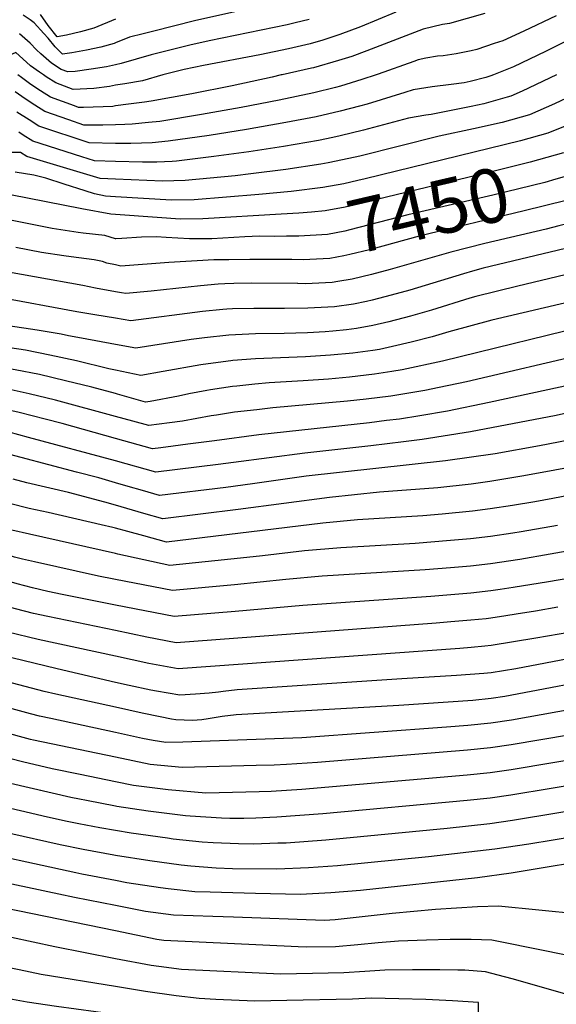
# Model space of a CAD drawing. Units: inches. Extents: x 2514608 to 2516100, y 1517912 to 1523462.
# Drawn here: x 2514949 to 2515236, y 1519504 to 1520029 of the extents above; entities that cross this region are included whole.
import ezdxf
from ezdxf.enums import TextEntityAlignment as Align

# ---------------------------------------------------------------- set-up
doc = ezdxf.new("R2010")
doc.units = ezdxf.units.IN
doc.header["$MEASUREMENT"] = 0
doc.layers.add('tile_2649_27_contour_10ft', color=8, linetype='Continuous')
doc.styles.add('Arial', font='arial.ttf')

msp = doc.modelspace()

# ---------------------------------------------------------------- linework, layer by layer
at = {"layer": 'tile_2649_27_contour_10ft'}
for p, q in [((2515097.51, 1519888.53, 7430), (2515097.26, 1519888.53, 7430)), ((2515000, 1519793.89, 7360), (2514953.63, 1519806.36, 7360))]:
    msp.add_line(p, q, dxfattribs=at)
for points, elevation in [([(2515343.03, 1520055.92), (2515340.2, 1520055.4), (2515324.8, 1520052.51), (2515320.66, 1520051.51), (2515309.53, 1520048.57), (2515302.58, 1520045.87), (2515295.51, 1520043.05), (2515287.96, 1520039.55), (2515281.96, 1520036.74), (2515273.22, 1520032.47), (2515258.53, 1520025.73), (2515255.26, 1520024.66), (2515241.51, 1520018.35), (2515229.74, 1520012.49), (2515212.59, 1520004.36), (2515201.96, 1520000)], 7500), ([(2515091.23, 1520039.67), (2515042.86, 1520029.08), (2515019.85, 1520023.26), (2515014.74, 1520021.94), (2515007.55, 1520020.08), (2515000, 1520017.07)], 7550), ([(2515149.83, 1520033.44), (2515130.9, 1520025.73), (2515119.96, 1520021.59), (2515110.81, 1520018.58), (2515104.08, 1520016.55), (2515092.4, 1520013.84), (2515077.13, 1520010.66), (2515047.01, 1520005.05), (2515036.78, 1520002.84), (2515025.3, 1520000)], 7530), ([(2515000, 1520017.07), (2514999.36, 1520016.82), (2514992.2, 1520014.81), (2514984.62, 1520013.13), (2514976.67, 1520011.73), (2514971.65, 1520011.07), (2514967.79, 1520015), (2514964.11, 1520019.56), (2514961.7, 1520022.19), (2514956.55, 1520027.74), (2514954.37, 1520029.42), (2514950.64, 1520031.97)], 7550), ([(2515000, 1520029.8), (2514988.52, 1520025.01), (2514981.39, 1520022.98), (2514973.88, 1520021.25), (2514968.89, 1520020.34), (2514964.04, 1520026.38), (2514959.89, 1520032.25)], 7560), ([(2515103.55, 1520029.59), (2515096.07, 1520027.77), (2515091.76, 1520026.76), (2515050.05, 1520018.21), (2515039.8, 1520015.89), (2515019.17, 1520010.69), (2515003, 1520006.14), (2515000, 1520005.47)], 7540), ([(2515197.36, 1520032.79), (2515178.54, 1520027.5), (2515174.76, 1520026.85), (2515164.45, 1520024.37), (2515134.22, 1520012.77), (2515126.3, 1520009.88), (2515119.22, 1520007.7), (2515105.87, 1520003.84), (2515104.69, 1520003.55), (2515089.1, 1520000.13), (2515088.45, 1520000)], 7520), ([(2515235.39, 1520031.59), (2515218.17, 1520023.41), (2515206.96, 1520018.28), (2515202.37, 1520016.72), (2515193.03, 1520013.64), (2515190.01, 1520012.82), (2515182.08, 1520011.34), (2515174.99, 1520010.26), (2515171.96, 1520010.02), (2515165.81, 1520008.88), (2515161.75, 1520008.11), (2515159.44, 1520007.23), (2515140.28, 1520000.32), (2515139.24, 1520000)], 7510), ([(2515000, 1520005.47), (2514995.19, 1520004.4), (2514987.02, 1520003.01), (2514978.54, 1520001.9), (2514974.48, 1520001.67), (2514971.09, 1520002.97), (2514965.93, 1520006.36), (2514960.13, 1520011.28), (2514957.78, 1520013.48), (2514954.5, 1520016.97), (2514948.74, 1520021.94)], 7540), ([(2514961.54, 1520000), (2514959.38, 1520001.54), (2514954.69, 1520004.88), (2514952.57, 1520006.81), (2514946.83, 1520011.91), (2514940.5, 1520009.12), (2514933.36, 1520006.32), (2514929.25, 1520004.92), (2514925.95, 1520003.83), (2514923.86, 1520003.25), (2514918.94, 1520004.38), (2514901.14, 1520008.66), (2514897.58, 1520009.64), (2514893.62, 1520010.78), (2514890.72, 1520011.22), (2514885.29, 1520008.79), (2514879.79, 1520005.58), (2514877.23, 1520004.06), (2514874.55, 1520002.22), (2514871.07, 1520000)], 7530), ([(2515000, 1519983.54), (2514998.65, 1519983.19), (2514982.99, 1519982.68), (2514980.25, 1519982.67), (2514978.05, 1519983.44), (2514965.23, 1519988.19), (2514960.04, 1519991.56), (2514954.87, 1519994.96), (2514949.76, 1519998.53), (2514947.78, 1520000)], 7520), ([(2515000, 1519994.57), (2514996.91, 1519993.8), (2514988.39, 1519992.73), (2514977.36, 1519992.17), (2514968.2, 1519995.7), (2514962.98, 1519998.98), (2514961.54, 1520000)], 7530), ([(2515201.96, 1520000), (2515200.58, 1519999.44), (2515197.89, 1519998.63), (2515189.51, 1519996.52), (2515186.27, 1519995.82), (2515179.35, 1519994.91), (2515169.25, 1519993.72), (2515159.09, 1519992.1), (2515154.62, 1519990.52), (2515134.39, 1519984.34), (2515130.39, 1519983.29), (2515120.05, 1519980.63), (2515107.19, 1519977.66), (2515091.05, 1519974.51), (2515070.05, 1519970.87), (2515050.14, 1519967.73), (2515028.13, 1519964.55), (2515019.57, 1519963.71), (2515008.14, 1519963.44), (2515003.72, 1519963.38), (2515000, 1519963.45)], 7500), ([(2515235.65, 1520000), (2515217.35, 1519991.37), (2515211.27, 1519988.7), (2515209.3, 1519988.11), (2515196.76, 1519984.56), (2515189.98, 1519983.11), (2515168.62, 1519978.87), (2515165.76, 1519978.51), (2515156.58, 1519976.96), (2515132.57, 1519970.44), (2515120.05, 1519967.39), (2515116.17, 1519966.52), (2515108.42, 1519964.94), (2515089.83, 1519961.72), (2515071.2, 1519958.92), (2515052.55, 1519956.43), (2515032.6, 1519953.97), (2515030.29, 1519953.75), (2515022.2, 1519953.44), (2515014.53, 1519953.33), (2515000, 1519953.81)], 7490), ([(2515139.24, 1520000), (2515131.7, 1519997.6), (2515120.19, 1519994.04), (2515117.54, 1519993.36), (2515105.95, 1519990.51), (2515087.43, 1519986.57), (2515067.2, 1519982.63), (2515045.97, 1519978.87), (2515023.63, 1519975.2), (2515017.65, 1519974.51), (2515008.93, 1519973.62), (2515005.08, 1519973.52), (2515000, 1519973.43)], 7510), ([(2515088.45, 1520000), (2515083.76, 1519998.71), (2515062.32, 1519994.17), (2515040.73, 1519989.98), (2515019.08, 1519985.95), (2515015.6, 1519985.41), (2515007.05, 1519984.37), (2515000, 1519983.54)], 7520), ([(2515025.3, 1520000), (2515014.47, 1519996.85), (2515005, 1519995.27), (2515000, 1519994.57)], 7530), ([(2515297.93, 1520000), (2515292.34, 1519997.3), (2515262.44, 1519982.36), (2515258.17, 1519980.33), (2515244.77, 1519974.4), (2515230.96, 1519968.9), (2515216.33, 1519964.88), (2515133.32, 1519944.46), (2515129.56, 1519943.58), (2515122.09, 1519941.92), (2515110.85, 1519939.86), (2515093.85, 1519937.75), (2515076.59, 1519936.2), (2515041.97, 1519933.3), (2515030, 1519933.06), (2515000, 1519934.86)], 7470), ([(2515266.79, 1520000), (2515266.26, 1519999.46), (2515234.63, 1519984.6), (2515221.21, 1519978.7), (2515206.61, 1519974.65), (2515191.36, 1519971.27), (2515172.89, 1519967.27), (2515130.63, 1519956.63), (2515121.3, 1519954.58), (2515113.71, 1519953.06), (2515109.64, 1519952.34), (2515091.02, 1519949.51), (2515072.35, 1519947.1), (2515063.91, 1519946.11), (2515037.25, 1519943.56), (2515025.1, 1519943.2), (2515000, 1519944.31)], 7480), ([(2515587.48, 1520000), (2515498.19, 1519992.18), (2515447.19, 1519987.76), (2515425.53, 1519985.58), (2515407.75, 1519983.02), (2515390.82, 1519978.2), (2515383.3, 1519975.32), (2515284.53, 1519934.43), (2515270.71, 1519928.94), (2515250.76, 1519922.95), (2515236.83, 1519919.34), (2515230.09, 1519917.7), (2515197.38, 1519910.01), (2515179.15, 1519905.43), (2515146.85, 1519896.03), (2515136.83, 1519893.37), (2515126.41, 1519890.93), (2515118.77, 1519889.63), (2515115.76, 1519889.15), (2515101.55, 1519888.49), (2515097.51, 1519888.53)], 7430), ([(2515000, 1519973.43), (2514993.18, 1519973.2), (2514983.13, 1519973.17), (2514975.11, 1519976), (2514962.21, 1519980.55), (2514956.96, 1519983.78), (2514951.8, 1519987.21), (2514946.41, 1519990.95)], 7510), ([(2515000, 1519963.45), (2514986.01, 1519963.67), (2514959.08, 1519972.67), (2514953.85, 1519975.93), (2514947.39, 1519980.15)], 7500), ([(2515000, 1519953.81), (2514988.9, 1519954.17), (2514982.03, 1519956.34), (2514955.93, 1519964.7), (2514950.66, 1519967.85), (2514948.37, 1519969.34)], 7490), ([(2515000, 1519944.31), (2514991.78, 1519944.67), (2514952.68, 1519956.5), (2514949.35, 1519958.54), (2514943.52, 1519958.61)], 7480), ([(2515239.37, 1519958.42), (2515221.48, 1519953.49), (2515204.52, 1519949.18), (2515122.69, 1519929.42), (2515112.06, 1519927.36), (2515104.8, 1519926.76), (2515097.9, 1519926.24), (2515088.62, 1519925.67)], 7460), ([(2515000, 1519934.86), (2514994.66, 1519935.18), (2514988.9, 1519936.58), (2514983.75, 1519938.15), (2514972.66, 1519941.72), (2514962.78, 1519944.88), (2514956.43, 1519946.52), (2514946.35, 1519948.14)], 7470), ([(2515242.21, 1519946.23), (2515235.27, 1519944.24), (2515229.42, 1519942.62), (2515201.54, 1519935.83), (2515156.23, 1519925.29), (2515125.22, 1519917.21), (2515122.56, 1519916.61), (2515113.28, 1519914.74), (2515098.02, 1519913.93), (2515091.37, 1519913.85)], 7450), ([(2515000, 1519925.49), (2514997.55, 1519925.68), (2514982.13, 1519928.48), (2514943.99, 1519935.9)], 7460), ([(2515245.03, 1519934.1), (2515240.86, 1519932.9), (2515218.28, 1519927.38), (2515162.29, 1519913.93), (2515135.72, 1519906.67), (2515125.15, 1519904.02), (2515121.99, 1519903.42), (2515114.51, 1519902), (2515100.31, 1519901.33), (2515094.28, 1519901.36)], 7440), ([(2515000, 1519912.5), (2514994.33, 1519914.18), (2514982.68, 1519915.53), (2514980.12, 1519915.77), (2514977.84, 1519916.14), (2514966.15, 1519918.02), (2514938.59, 1519923.44)], 7450), ([(2515088.62, 1519925.67), (2515046.68, 1519923.07), (2515034.66, 1519922.94), (2515022.27, 1519923.83), (2515000, 1519925.49)], 7460), ([(2515091.37, 1519913.85), (2515084.83, 1519913.78), (2515076.88, 1519913.82), (2515069.09, 1519913.45), (2515051.53, 1519912.54), (2515039.52, 1519912.39), (2515027.09, 1519913.15), (2515021.95, 1519913.6), (2515013.86, 1519913.27), (2515003.46, 1519912.61), (2515000.25, 1519912.42), (2515000, 1519912.5)], 7450), ([(2515000, 1519898.5), (2514995.34, 1519899.56), (2514993.11, 1519900.3), (2514988.64, 1519901.27), (2514976.43, 1519902.92), (2514972.51, 1519903.43), (2514960.56, 1519905.23), (2514946.76, 1519907.79)], 7440), ([(2515240.41, 1519907.32), (2515196.38, 1519896.73), (2515190.66, 1519895.12), (2515185.98, 1519893.75), (2515157.25, 1519885.06), (2515147.23, 1519882.31), (2515137.2, 1519879.64), (2515134.16, 1519878.97), (2515127.15, 1519877.65), (2515117.01, 1519876.18), (2515102.69, 1519875.42), (2515090.29, 1519875.26), (2515073.88, 1519875.33), (2515062.54, 1519875.04), (2515059.51, 1519874.95), (2515057.3, 1519874.76), (2515046.48, 1519873.61), (2515008.19, 1519868.66), (2515000, 1519870.03)], 7420), ([(2515000, 1519884.23), (2514989.43, 1519886.15), (2514982.61, 1519887.58), (2514930.73, 1519896.73)], 7430), ([(2515094.28, 1519901.36), (2515071.75, 1519901.48), (2515060.61, 1519901.34), (2515052.64, 1519901.17), (2515043.67, 1519900.68), (2515028.61, 1519899.8), (2515002.9, 1519897.84), (2515000, 1519898.5)], 7440), ([(2515252.82, 1519896.27), (2515215.02, 1519887.28), (2515192.44, 1519881.61), (2515189.33, 1519880.72), (2515168.78, 1519874.3), (2515157.63, 1519871.19), (2515146.13, 1519868.14), (2515137.57, 1519866.18), (2515128.74, 1519864.52), (2515123.44, 1519863.92), (2515116.05, 1519863.14), (2515112.1, 1519862.89), (2515102.68, 1519862.35), (2515090.05, 1519861.94), (2515074.89, 1519861.73), (2515060.54, 1519861.06), (2515047.52, 1519859.59), (2515040.37, 1519858.63), (2515010.84, 1519854.07), (2515000, 1519856.05)], 7410), ([(2515097.26, 1519888.53), (2515072.89, 1519888.74), (2515063.27, 1519888.59), (2515058.5, 1519888.46), (2515054.91, 1519888.23), (2515045.46, 1519887.37), (2515019.06, 1519884.6), (2515005.55, 1519883.25), (2515003.24, 1519883.64), (2515000, 1519884.23)], 7430), ([(2515000, 1519842.26), (2514996.52, 1519842.98), (2514979.14, 1519847.36), (2514965.02, 1519850.42), (2514952.02, 1519852.94), (2514938.77, 1519855.01), (2514934.18, 1519855.61), (2514919.89, 1519857.63), (2514911.41, 1519860.45), (2514909.09, 1519859.53), (2514898.64, 1519855.84), (2514893.5, 1519855.8), (2514874.13, 1519857.02), (2514841.38, 1519859.38), (2514838.19, 1519859.95), (2514831.75, 1519861.98), (2514819.96, 1519879.65), (2514819.48, 1519880.39), (2514817.15, 1519884.79), (2514816.95, 1519885.29)], 7400), ([(2515000, 1519870.03), (2514988.93, 1519871.88), (2514979.29, 1519873.54), (2514936.94, 1519881.24)], 7420), ([(2515246, 1519879.51), (2515201.11, 1519868.98), (2515178.05, 1519862.89), (2515169.16, 1519860.22), (2515158.01, 1519857.28), (2515147.98, 1519854.98), (2515140.99, 1519853.44), (2515137.53, 1519852.91), (2515126.76, 1519851.49), (2515114.89, 1519850.31), (2515101.52, 1519849.49), (2515074.81, 1519848.3), (2515062.66, 1519847.41), (2515061.56, 1519847.29), (2515049.53, 1519845.73), (2515045.58, 1519845.14), (2515025.5, 1519841.54), (2515013.48, 1519839.48), (2515000, 1519842.26)], 7400), ([(2515000, 1519856.05), (2514981.86, 1519859.36), (2514974.89, 1519860.65), (2514970.97, 1519861.54), (2514958.1, 1519863.72), (2514942.78, 1519866.06)], 7410), ([(2515258.89, 1519867.76), (2515174.71, 1519847.19), (2515153.12, 1519842.46), (2515147.71, 1519841.57), (2515138.38, 1519840.19), (2515125.05, 1519838.67), (2515113.74, 1519837.56), (2515100.36, 1519836.66), (2515082.06, 1519835.56), (2515074.52, 1519834.85), (2515064.91, 1519833.87), (2515062.57, 1519833.61), (2515050.86, 1519831.89), (2515048.8, 1519831.51), (2515039.19, 1519829.68), (2515033.66, 1519828.54), (2515018.56, 1519825.57), (2515016, 1519825.24), (2515014.77, 1519825.57), (2515001.13, 1519829.56), (2515000, 1519829.86)], 7390), ([(2514953.63, 1519806.36), (2514937.81, 1519810.66), (2514931.13, 1519812.66), (2514924.64, 1519814.8), (2514885.87, 1519827.73), (2514877.96, 1519830.62), (2514873.94, 1519832.48), (2514868.48, 1519835.2), (2514864.03, 1519837.51), (2514861.24, 1519839.01), (2514857.94, 1519840.79), (2514857.58, 1519841.03), (2514855.45, 1519842.92), (2514852.63, 1519843.38), (2514840.55, 1519845.33), (2514824.08, 1519848.36), (2514818.42, 1519849.69), (2514817.64, 1519851.71), (2514816.49, 1519854.51), (2514812, 1519864.46)], 7360), ([(2515000, 1519829.86), (2514987.35, 1519833.25), (2514973.4, 1519836.63), (2514959.42, 1519839.96), (2514946.48, 1519842.59), (2514933.26, 1519844.72), (2514924.33, 1519845.99), (2514918.89, 1519847.67), (2514913.39, 1519849.49), (2514904.99, 1519852.24), (2514902.49, 1519851.44), (2514899.77, 1519851.51), (2514880.36, 1519852.51), (2514872.54, 1519852.95), (2514845.47, 1519855.32)], 7390), ([(2515000, 1519744.43), (2514954.09, 1519754.7), (2514944.73, 1519756.94), (2514930.71, 1519761.33), (2514916.95, 1519766.16), (2514902.57, 1519771.25), (2514881.69, 1519779.29), (2514869.03, 1519784.43), (2514861.3, 1519787.79), (2514847.36, 1519794.34), (2514833.68, 1519801.22), (2514823, 1519805.85), (2514802.08, 1519814.96), (2514797.47, 1519817.34), (2514792.63, 1519819.89), (2514782.99, 1519823.36), (2514716.71, 1519845.84), (2514704.58, 1519850.32), (2514701.62, 1519851.45), (2514696.76, 1519853.33)], 7320), ([(2515000, 1519817.64), (2514967.91, 1519826.38), (2514953.95, 1519829.75), (2514941.08, 1519832.51), (2514928.69, 1519834.57), (2514923.29, 1519836.14), (2514917.88, 1519837.73), (2514912.08, 1519839.53), (2514896.55, 1519844.96), (2514892.58, 1519846.86), (2514890.74, 1519847.77), (2514878.77, 1519848.42), (2514870.94, 1519848.84), (2514859.57, 1519850.09)], 7380), ([(2515252.82, 1519851.33), (2515187.46, 1519836.05), (2515172.91, 1519833), (2515165.29, 1519831.44), (2515147.13, 1519828.45), (2515133.96, 1519826.88), (2515123.89, 1519825.85), (2515084.09, 1519822.15), (2515075.53, 1519821.24), (2515063.59, 1519819.88), (2515054.03, 1519818.37), (2515051.15, 1519817.9), (2515035.77, 1519815.09), (2515028.93, 1519814.19), (2515017.87, 1519812.8), (2515009.27, 1519815.12), (2515000, 1519817.64)], 7380), ([(2515000, 1519730.47), (2514999.22, 1519730.67), (2514991.03, 1519732.26), (2514956.69, 1519739.98), (2514950.37, 1519741.49), (2514946.09, 1519742.53), (2514943.47, 1519743.31), (2514932.08, 1519746.87), (2514918.01, 1519751.72), (2514888.83, 1519762.69), (2514872.13, 1519769.4), (2514864.36, 1519772.66), (2514856.62, 1519775.99), (2514842.71, 1519782.62), (2514820.67, 1519793.52), (2514815, 1519796.19), (2514806.06, 1519800.25), (2514798.7, 1519803.51), (2514792.14, 1519806.01), (2514786.81, 1519808.01), (2514709.64, 1519834.45)], 7310), ([(2515244.25, 1519834.62), (2515199.61, 1519825.05), (2515177.41, 1519820.47), (2515162.64, 1519818.02), (2515151.67, 1519816.23), (2515144.85, 1519815.39), (2515135.64, 1519814.3), (2515076.52, 1519807.84), (2515052.97, 1519804.62), (2515038.62, 1519802.74), (2515030.8, 1519801.74), (2515024.19, 1519800.91), (2515019.75, 1519800.35), (2515000, 1519805.86)], 7370), ([(2515000, 1519805.86), (2514971.53, 1519813.78), (2514962.44, 1519816.17), (2514948.57, 1519819.7), (2514935.73, 1519822.52), (2514933.12, 1519822.96), (2514931.67, 1519823.34)], 7370), ([(2515280.45, 1519828.2), (2515235.39, 1519818.16), (2515189.67, 1519809.37), (2515163.82, 1519805.24), (2515153.96, 1519804), (2515136.49, 1519801.88), (2515101.09, 1519798.08), (2515063, 1519793.06), (2515054.79, 1519792.01), (2515021.62, 1519787.9), (2515000, 1519793.89)], 7360), ([(2515000, 1519716.86), (2514977.76, 1519721.28), (2514971.5, 1519722.52), (2514963.88, 1519724.17), (2514955.71, 1519726.15), (2514947.44, 1519728.22), (2514932.75, 1519732.56), (2514926.58, 1519734.6), (2514917.53, 1519737.66), (2514902.37, 1519743.26), (2514887.24, 1519749.06), (2514859.64, 1519760.74), (2514851.91, 1519764.1), (2514837.97, 1519770.66), (2514824.12, 1519777.45), (2514813.16, 1519782.68), (2514810.2, 1519784.08), (2514808.28, 1519784.95), (2514798.36, 1519789.04), (2514788.17, 1519793.11), (2514781.63, 1519795.49), (2514736.4, 1519811.14), (2514703.43, 1519822.34)], 7300), ([(2515000, 1519703.29), (2514963.87, 1519710.78), (2514956.27, 1519712.45), (2514946.64, 1519714.83), (2514930.21, 1519719.41), (2514915.93, 1519723.93), (2514899.57, 1519729.72), (2514885.61, 1519735.1), (2514881.43, 1519736.91), (2514847.15, 1519752.09), (2514819.05, 1519765.35), (2514807.78, 1519770.2), (2514799.7, 1519773.64), (2514796.3, 1519775), (2514784.4, 1519779.53), (2514772.36, 1519783.85), (2514697.29, 1519810.35)], 7290), ([(2515242.18, 1519805.01), (2515226.52, 1519801.92), (2515202.94, 1519797.74), (2515176.35, 1519793.9), (2515101.82, 1519785.65), (2515073.21, 1519781.61), (2515058.92, 1519779.77), (2515023.5, 1519775.45), (2515014.44, 1519778.03), (2515006.75, 1519780.27), (2515000, 1519782.26)], 7350), ([(2514949.65, 1519795.64), (2514940.87, 1519797.93)], 7350), ([(2515000, 1519689.53), (2514958.64, 1519698.55), (2514942.57, 1519702.48), (2514924.8, 1519707.43), (2514911.77, 1519711.43), (2514900.26, 1519715.22), (2514897.36, 1519716.22), (2514883.99, 1519721.23), (2514879.35, 1519723.15), (2514872.89, 1519725.95), (2514829.82, 1519745.75), (2514810.46, 1519754.06), (2514794.18, 1519760.57), (2514695.68, 1519796.58)], 7280), ([(2515000, 1519782.26), (2514991.09, 1519784.85), (2514979.16, 1519787.94), (2514949.65, 1519795.64)], 7350), ([(2515251.37, 1519792.01), (2515218.21, 1519785.85), (2515200.09, 1519782.87), (2515190.05, 1519781.53), (2515172.17, 1519779.58), (2515141.03, 1519777.11), (2515114.44, 1519774.37), (2515065.53, 1519767.92), (2515025.37, 1519763.01), (2515015.08, 1519765.87), (2515000, 1519770.21)], 7340), ([(2515000, 1519770.21), (2514994.27, 1519771.85), (2514974.96, 1519776.94), (2514952.71, 1519782.17), (2514945.38, 1519784.13)], 7340), ([(2515257.03, 1519778.17), (2515233.72, 1519773.78), (2515224.05, 1519772.1), (2515212.11, 1519770.14), (2515200.18, 1519768.23), (2515190.72, 1519767.1), (2515174.48, 1519765.45), (2515164.13, 1519764.6), (2515129.25, 1519762.34), (2515110.76, 1519760.64), (2515027.25, 1519750.56), (2515015.21, 1519753.82), (2515006.68, 1519756.18), (2515000, 1519758)], 7330), ([(2515000, 1519758), (2514998.53, 1519758.4), (2514992.4, 1519759.83), (2514964.1, 1519766.42), (2514954, 1519768.52), (2514943.39, 1519771.13), (2514940.86, 1519771.95)], 7330), ([(2515236.07, 1519759.34), (2515216.81, 1519756.09), (2515212.21, 1519755.36), (2515200.28, 1519753.51), (2515189.62, 1519752.24), (2515178.96, 1519751.31), (2515160.11, 1519749.86), (2515120.35, 1519747.53), (2515101.03, 1519745.78), (2515078.49, 1519743.27), (2515066.86, 1519742.03), (2515029.12, 1519738.11), (2515001.19, 1519744.16), (2515000, 1519744.43)], 7320), ([(2515264.62, 1519749.72), (2515216.02, 1519741.28), (2515200.37, 1519738.91), (2515189.71, 1519737.64), (2515179.05, 1519736.72), (2515165.46, 1519735.72), (2515110.36, 1519732.26), (2515091.02, 1519730.48), (2515063.59, 1519727.64), (2515030.43, 1519724.67), (2515000, 1519730.47)], 7310), ([(2515280.05, 1519737.71), (2515231.38, 1519729.33), (2515212.39, 1519726.22), (2515205.6, 1519725.19), (2515200.46, 1519724.42), (2515189.8, 1519723.21), (2515168.49, 1519721.45), (2515100.19, 1519716.73), (2515064.03, 1519713.48), (2515031.44, 1519710.71), (2515000, 1519716.86)], 7300), ([(2515000, 1519622.5), (2514981.12, 1519626.38), (2514966.22, 1519629.51), (2514950.29, 1519633.16), (2514892.82, 1519648), (2514883.63, 1519650.66), (2514881.12, 1519651.53), (2514877.87, 1519652.69), (2514874.19, 1519654.11), (2514870.62, 1519655.68), (2514868.07, 1519656.84), (2514862.06, 1519659.84), (2514850.03, 1519665.95), (2514845.68, 1519668.21), (2514837.73, 1519672.62), (2514833.57, 1519674.77), (2514829.92, 1519676.46), (2514825.15, 1519678.5), (2514815.2, 1519682.06), (2514803.52, 1519685.91), (2514781.71, 1519692.64), (2514770.06, 1519696.58), (2514694.3, 1519724.2)], 7230), ([(2515236.34, 1519715.7), (2515224.41, 1519713.7), (2515213.99, 1519712.02), (2515208.51, 1519711.15), (2515200.55, 1519709.9), (2515198.12, 1519709.64), (2515189.89, 1519708.78), (2515179.24, 1519707.87), (2515171.26, 1519707.26), (2515032.45, 1519696.74), (2515016.84, 1519699.81), (2515000, 1519703.29)], 7290), ([(2515000, 1519675.6), (2514968.8, 1519682.79), (2514938.77, 1519690.14), (2514919.44, 1519695.57), (2514906.4, 1519699.53), (2514893.48, 1519703.78), (2514882.39, 1519707.54), (2514873.64, 1519711.3), (2514872.14, 1519711.96)], 7270), ([(2515255.77, 1519704.49), (2515224.51, 1519699.21), (2515212.58, 1519697.26), (2515200.64, 1519695.33), (2515197.4, 1519695), (2515189.99, 1519694.26), (2515184.02, 1519693.76), (2515033.46, 1519682.78), (2515017.86, 1519685.64), (2515000, 1519689.53)], 7280), ([(2515000, 1519662.3), (2514968.07, 1519669.32), (2514961.88, 1519670.76), (2514927.18, 1519679.87), (2514891.07, 1519690.29), (2514888.36, 1519691.13), (2514880.76, 1519693.55), (2514876.99, 1519695.31), (2514874.28, 1519696.64), (2514872.14, 1519697.82), (2514869.74, 1519699.1), (2514867.94, 1519699.94)], 7260), ([(2515293.18, 1519697.9), (2515213.92, 1519682.85), (2515200.74, 1519680.66), (2515196.77, 1519680.28), (2515182.25, 1519679.38), (2515153, 1519677.57), (2515065.03, 1519671.71), (2515057.58, 1519670.77), (2515055.09, 1519670.38), (2515050.14, 1519669.84), (2515042.73, 1519669.35), (2515034.47, 1519668.82), (2515021.99, 1519670.93), (2515018.89, 1519671.48), (2515007.34, 1519673.9), (2515000, 1519675.6)], 7270), ([(2515000, 1519648.84), (2514965.48, 1519656.29), (2514959.36, 1519657.65), (2514954.6, 1519658.87), (2514926.34, 1519666.54), (2514901.61, 1519673.38), (2514883.22, 1519678.7), (2514879.18, 1519679.96), (2514874.46, 1519682.21), (2514870.07, 1519684.31), (2514866.23, 1519686.31), (2514864.32, 1519687.37), (2514863.66, 1519687.73)], 7250), ([(2515000, 1519596.54), (2514991.74, 1519597.88), (2514980.52, 1519600.02), (2514974.28, 1519601.29), (2514963.78, 1519603.64), (2514917.22, 1519614.58), (2514908.19, 1519616.82), (2514898.84, 1519619.55), (2514885.89, 1519624.37), (2514872.88, 1519629.32), (2514864.72, 1519632.73), (2514834.38, 1519646.4), (2514828.77, 1519649.21), (2514825.16, 1519651.1), (2514823.14, 1519652.01), (2514818.83, 1519653.94), (2514808.08, 1519657.9), (2514797.27, 1519661.61), (2514759.01, 1519673.34), (2514724.77, 1519683.23)], 7210), ([(2515268.01, 1519679.39), (2515208.03, 1519668.11), (2515200.67, 1519667.02), (2515190.92, 1519665.98), (2515151.41, 1519663.24), (2515064.44, 1519658.26), (2515057, 1519657.32), (2515049.54, 1519656.07), (2515046.07, 1519655.57), (2515041.14, 1519655.33), (2515032.24, 1519655.57), (2515029.9, 1519656), (2515023.82, 1519657.17), (2515014.19, 1519659.18), (2515000, 1519662.3)], 7260), ([(2515000, 1519635.65), (2514956.25, 1519644.76), (2514954.68, 1519645.14), (2514939.69, 1519649.14), (2514889.26, 1519662.86), (2514877.56, 1519666.14), (2514875.01, 1519667.43), (2514872.46, 1519668.72), (2514864.07, 1519673.01), (2514859.41, 1519675.59)], 7240), ([(2515000, 1519583.21), (2514999.2, 1519583.32), (2514982.78, 1519586.32), (2514970.56, 1519588.82), (2514916.5, 1519601.05), (2514910.28, 1519602.57), (2514908.3, 1519603.09), (2514903.13, 1519604.64), (2514899.74, 1519605.67), (2514893.95, 1519607.84), (2514888.13, 1519610.05), (2514864.38, 1519620.08), (2514815.65, 1519641.59), (2514804.89, 1519645.49), (2514783.19, 1519652.63), (2514771.8, 1519656.07), (2514744.93, 1519663.52), (2514720.17, 1519669.98)], 7200), ([(2515267.95, 1519665.62), (2515211.6, 1519655.48), (2515200.54, 1519653.84), (2515188.22, 1519652.56), (2515176.9, 1519651.66), (2515099.51, 1519645.96), (2515035.99, 1519643.76), (2515026.86, 1519643.5), (2515020.23, 1519644.61), (2515014.52, 1519645.7), (2515000, 1519648.84)], 7250), ([(2515000, 1519569.74), (2514982.13, 1519573.22), (2514978.79, 1519573.89), (2514916.43, 1519587.51), (2514913.87, 1519588.13), (2514905.36, 1519590.41), (2514891.99, 1519594.82), (2514882.71, 1519598.57), (2514830.72, 1519621.53), (2514827.87, 1519622.73), (2514812.47, 1519629.22), (2514801.69, 1519633.08), (2514777.62, 1519640.9), (2514758.75, 1519646.39), (2514744.38, 1519650.12), (2514715.67, 1519657.03)], 7190), ([(2515445.08, 1519564.66), (2515444.71, 1519567.05), (2515435.98, 1519621.71), (2515397.52, 1519643.3), (2515387.68, 1519648.6), (2515378.21, 1519653.19), (2515374.71, 1519654.83), (2515365.5, 1519658.75), (2515358.07, 1519656.4), (2515341.73, 1519651.77), (2515334.13, 1519649.66), (2515318.96, 1519646.18), (2515308.66, 1519643.92), (2515254.79, 1519636.3), (2515211.33, 1519628.89), (2515200.26, 1519627.24), (2515187.95, 1519626.02), (2515099.57, 1519618.36), (2515083.14, 1519617.32), (2515076.72, 1519617.13), (2515048.37, 1519616.54), (2515028.08, 1519618.19), (2515009.63, 1519620.53), (2515000, 1519622.5)], 7230), ([(2515274.72, 1519652.96), (2515211.46, 1519642.25), (2515200.4, 1519640.6), (2515188.08, 1519639.34), (2515107.89, 1519632.9), (2515091.35, 1519631.68), (2515084.82, 1519631.47), (2515075.17, 1519631.18), (2515035.72, 1519630.12), (2515018.52, 1519631.8), (2515000, 1519635.65)], 7240), ([(2515000, 1519556.42), (2514978.07, 1519560.79), (2514927.69, 1519571.4), (2514922.55, 1519572.55), (2514919.46, 1519573.29), (2514911.57, 1519575.22), (2514904.19, 1519577.57), (2514896.97, 1519579.87), (2514882.99, 1519584.44), (2514873.84, 1519588.33), (2514864.94, 1519592.51), (2514856.89, 1519596.31), (2514827.19, 1519609.46), (2514819.15, 1519613.01), (2514809.3, 1519616.87), (2514796.93, 1519621.23), (2514783.42, 1519625.69), (2514769.73, 1519629.92), (2514755.91, 1519633.97), (2514743.79, 1519637.04), (2514736.32, 1519638.91), (2514696.53, 1519647.96), (2514692.87, 1519648.88)], 7180), ([(2515000, 1519542.86), (2514925.02, 1519558.31), (2514917.76, 1519560.09), (2514902.6, 1519564.86), (2514887.42, 1519569.69), (2514873.94, 1519574.01), (2514864.8, 1519577.91), (2514844.32, 1519587.26), (2514811.8, 1519601.59), (2514806.46, 1519603.87), (2514802.64, 1519605.34), (2514789.63, 1519610.28), (2514775.6, 1519614.82), (2514761.86, 1519618.97), (2514757.41, 1519620.25), (2514748, 1519622.97), (2514727.13, 1519628.11), (2514692.61, 1519635.51)], 7170), ([(2515000, 1519528.06), (2514967.58, 1519534.35), (2514944.45, 1519539.46), (2514932.93, 1519542.11), (2514923.96, 1519544.26), (2514920.7, 1519545.1), (2514864.77, 1519563.43), (2514863.64, 1519563.91), (2514851.65, 1519569.07), (2514824.48, 1519580.94), (2514810.84, 1519586.85), (2514803.56, 1519589.96), (2514777.21, 1519600.07), (2514768.73, 1519603.31), (2514764.21, 1519605.01), (2514754.02, 1519608.07), (2514740.13, 1519612.01), (2514720.49, 1519616.89), (2514713.89, 1519618.32), (2514692.36, 1519622.49)], 7160), ([(2515000, 1519609.44), (2514984.54, 1519612.48), (2514980.77, 1519613.23), (2514976.24, 1519614.19), (2514943.92, 1519621.59)], 7220), ([(2515254.25, 1519622.6), (2515211.19, 1519615.32), (2515200.12, 1519613.76), (2515187.81, 1519612.46), (2515110.79, 1519605.36), (2515086.15, 1519603.56), (2515075.02, 1519603.13), (2515068.6, 1519603.02), (2515061.05, 1519602.92), (2515056.74, 1519603.08), (2515039.95, 1519604.16), (2515037.49, 1519604.41), (2515017.54, 1519606.81), (2515000.76, 1519609.3), (2515000, 1519609.44)], 7220), ([(2515000, 1519513.15), (2514960.29, 1519519.69), (2514948.63, 1519522.07), (2514937, 1519524.48), (2514924.02, 1519527.46), (2514908.99, 1519531.25), (2514897.21, 1519535.28), (2514882.2, 1519540.45), (2514867.19, 1519545.63), (2514850.95, 1519553), (2514825.04, 1519564.86), (2514803.31, 1519574.57), (2514795.65, 1519577.82), (2514758.97, 1519591.64), (2514737.9, 1519599.57), (2514732.33, 1519601.16), (2514726.28, 1519602.65), (2514692.12, 1519609.55)], 7150), ([(2515261.53, 1519609.98), (2515212.13, 1519601.8), (2515199.98, 1519600.14), (2515177.17, 1519597.6), (2515112.34, 1519591.33), (2515091.28, 1519589.83), (2515086.76, 1519589.69), (2515073.73, 1519589.3), (2515065.7, 1519589.4), (2515052.12, 1519589.9), (2515046.27, 1519590.37), (2515030.77, 1519591.97), (2515027.76, 1519592.36), (2515008.45, 1519595.16), (2515000, 1519596.54)], 7210), ([(2515272.82, 1519597.83), (2515220.82, 1519589.24), (2515202.59, 1519586.58), (2515167.3, 1519582.48), (2515118.56, 1519577.74), (2515103.18, 1519576.62), (2515086.29, 1519575.82), (2515062.48, 1519576.11), (2515053.84, 1519576.38), (2515040.24, 1519577.49), (2515035.04, 1519578.05), (2515018.42, 1519580.27), (2515000, 1519583.21)], 7200), ([(2515000, 1519498.27), (2514968.46, 1519502.58), (2514952.86, 1519504.77), (2514941.15, 1519507.03), (2514935.89, 1519508.09), (2514927.52, 1519510.03), (2514912.33, 1519513.62), (2514897.16, 1519517.24), (2514885.92, 1519521.19), (2514870.87, 1519526.58), (2514827.39, 1519547.41), (2514806.35, 1519557.01), (2514781.37, 1519567.68), (2514768.56, 1519572.45), (2514731.74, 1519586.05), (2514723.65, 1519588.25), (2514718.74, 1519589.36), (2514691.85, 1519595.42)], 7140), ([(2515245.72, 1519579.35), (2515228.58, 1519576.54), (2515211.44, 1519573.7), (2515193.45, 1519571.31), (2515130.9, 1519564.49), (2515115.08, 1519563.19), (2515098.84, 1519562.34), (2515074.86, 1519562.81), (2515050.64, 1519563.54), (2515042.41, 1519563.85), (2515028.12, 1519565.44), (2515023.99, 1519565.93), (2515006.08, 1519568.56), (2515000, 1519569.74)], 7190), ([(2515247.81, 1519551.91), (2515204.7, 1519556.16), (2515193.48, 1519555.81), (2515170.89, 1519554.37), (2515147.77, 1519552.26), (2515117.31, 1519548.84), (2515111.71, 1519548.52), (2515063.08, 1519550.18), (2515052.05, 1519550.58), (2515031.02, 1519551.36), (2515016.13, 1519553.2), (2515000, 1519556.42)], 7180), ([(2515253.59, 1519527.31), (2515230.28, 1519532.05), (2515201.02, 1519537.88), (2515189.96, 1519538.31), (2515178.81, 1519538.33), (2515166.15, 1519537.95), (2515151.27, 1519537.44), (2515140.35, 1519536.55), (2515129.57, 1519535.55), (2515117.52, 1519534.44), (2515101.81, 1519534.16), (2515097.67, 1519534.36), (2515025.93, 1519537.83), (2515022.11, 1519538.3), (2515000, 1519542.86)], 7170), ([(2515240.6, 1519509.16), (2515226.31, 1519513.29), (2515211.99, 1519517.26), (2515204.37, 1519519.27), (2515197.62, 1519521.02), (2515186.66, 1519521.93), (2515182.82, 1519522), (2515173.32, 1519522.16), (2515158.66, 1519522.1), (2515143.98, 1519521.99), (2515133.17, 1519521.32), (2515122.07, 1519520.51), (2515105.21, 1519520.09), (2515088.11, 1519519.75), (2515035.28, 1519522.31), (2515023.14, 1519523.82), (2515019.08, 1519524.35), (2515000, 1519528.06)], 7160), ([(2515194.05, 1519490.55), (2515193.95, 1519504.64), (2515180.1, 1519505.54), (2515165.78, 1519506.2), (2515151.36, 1519506.63), (2515136.86, 1519506.91), (2515126.65, 1519506.5), (2515091.5, 1519505.67), (2515074.39, 1519505.33), (2515053.62, 1519506.31), (2515044.65, 1519506.74), (2515032.47, 1519508.32), (2515016.08, 1519510.5), (2515000, 1519513.15)], 7150)]:
    msp.add_lwpolyline(points, dxfattribs=dict(at, elevation=elevation))

# ---------------------------------------------------------------- texts
at = {"color": 18, "style": 'Arial'}
msp.add_text('7450', height=28.8, rotation=13.0973, dxfattribs=at).set_placement((2515167.3, 1519927.86), align=Align.MIDDLE_CENTER)

doc.saveas('drawing.dxf')
